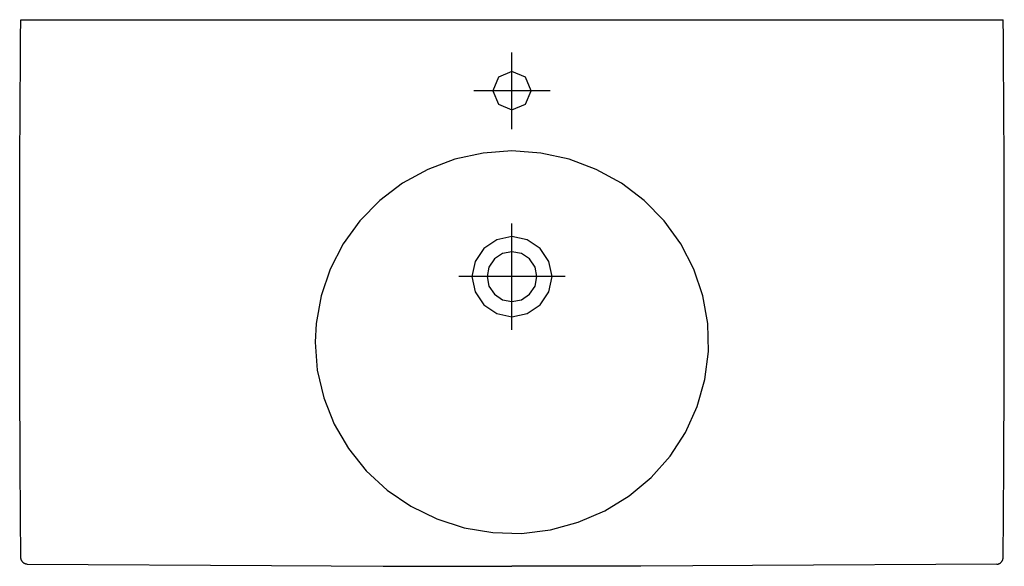
# Model space of a CAD drawing. Extents: x -0.45 to 0.45, y -0.5 to 0.
import ezdxf

# ---------------------------------------------------------------- set-up
doc = ezdxf.new("R2010")
doc.units = 0
doc.layers.get('defpoints').update_dxf_attribs({"color": 140})

msp = doc.modelspace()

# ---------------------------------------------------------------- linework, layer by layer
for points in [[(-0.44905, -0.49204), (-0.44909, -0.48779), (-0.44912, -0.48355), (-0.44915, -0.4793), (-0.44919, -0.47506), (-0.44922, -0.47081), (-0.44925, -0.46657), (-0.44928, -0.46233), (-0.44931, -0.45808), (-0.44939, -0.44654), (-0.44946, -0.43532), (-0.44953, -0.42437), (-0.44959, -0.41365), (-0.44964, -0.40312), (-0.44969, -0.39272), (-0.44974, -0.38241), (-0.44978, -0.37215), (-0.44982, -0.3619), (-0.44985, -0.35165), (-0.44989, -0.34143), (-0.44992, -0.33122), (-0.44995, -0.32104), (-0.44997, -0.31091), (-0.45, -0.30081), (-0.45002, -0.29078), (-0.45004, -0.2808), (-0.45006, -0.27086), (-0.45007, -0.26096), (-0.45008, -0.25107), (-0.45009, -0.24118), (-0.4501, -0.23127), (-0.4501, -0.22134), (-0.4501, -0.21136), (-0.45009, -0.20132), (-0.45008, -0.19123), (-0.45007, -0.18109), (-0.45005, -0.17091), (-0.45003, -0.16071), (-0.45, -0.15048), (-0.44997, -0.14023), (-0.44993, -0.12998), (-0.44986, -0.11373), (-0.44978, -0.09749), (-0.44969, -0.08124), (-0.44958, -0.06499), (-0.44947, -0.04874), (-0.44935, -0.0325), (-0.44922, -0.01625), (-0.44909, 0)], [(-0.44909, 0), (0, 0), (0.44909, 0)], [(0.44905, -0.49204), (0.44909, -0.48779), (0.44912, -0.48355), (0.44915, -0.4793), (0.44919, -0.47506), (0.44922, -0.47081), (0.44925, -0.46657), (0.44928, -0.46233), (0.44931, -0.45808), (0.44939, -0.44654), (0.44946, -0.43532), (0.44953, -0.42437), (0.44959, -0.41365), (0.44964, -0.40312), (0.44969, -0.39272), (0.44974, -0.38241), (0.44978, -0.37215), (0.44982, -0.3619), (0.44985, -0.35165), (0.44989, -0.34143), (0.44992, -0.33122), (0.44995, -0.32104), (0.44997, -0.31091), (0.45, -0.30081), (0.45002, -0.29078), (0.45004, -0.2808), (0.45006, -0.27086), (0.45007, -0.26096), (0.45008, -0.25107), (0.45009, -0.24118), (0.4501, -0.23127), (0.4501, -0.22134), (0.4501, -0.21136), (0.45009, -0.20132), (0.45008, -0.19123), (0.45007, -0.18109), (0.45005, -0.17091), (0.45003, -0.16071), (0.45, -0.15048), (0.44997, -0.14023), (0.44993, -0.12998), (0.44986, -0.11373), (0.44978, -0.09749), (0.44969, -0.08124), (0.44958, -0.06499), (0.44947, -0.04874), (0.44935, -0.0325), (0.44922, -0.01625), (0.44909, 0)], [(-0.44313, -0.49799), (-0.44355, -0.49796), (-0.44396, -0.4979), (-0.44437, -0.49781), (-0.44477, -0.49769), (-0.44516, -0.49754), (-0.44553, -0.49737), (-0.44588, -0.49719), (-0.44621, -0.497), (-0.44652, -0.49679), (-0.4468, -0.49658), (-0.44707, -0.49636), (-0.44732, -0.49612), (-0.44755, -0.49587), (-0.44776, -0.4956), (-0.44796, -0.49531), (-0.44815, -0.495), (-0.44833, -0.49467), (-0.4485, -0.49433), (-0.44865, -0.49396), (-0.44878, -0.49359), (-0.44889, -0.4932), (-0.44898, -0.49281), (-0.44903, -0.49242), (-0.44905, -0.49204)], [(0.44313, -0.49799), (0.44355, -0.49796), (0.44396, -0.4979), (0.44437, -0.49781), (0.44477, -0.49769), (0.44516, -0.49754), (0.44553, -0.49737), (0.44588, -0.49719), (0.44621, -0.497), (0.44652, -0.49679), (0.4468, -0.49658), (0.44707, -0.49636), (0.44732, -0.49612), (0.44755, -0.49587), (0.44776, -0.4956), (0.44796, -0.49531), (0.44815, -0.495), (0.44833, -0.49467), (0.4485, -0.49433), (0.44865, -0.49396), (0.44878, -0.49359), (0.44889, -0.4932), (0.44898, -0.49281), (0.44903, -0.49242), (0.44905, -0.49204)], [(-0.44313, -0.49797), (-0.21984, -0.49913), (-0.16533, -0.4994), (-0.11785, -0.49961), (-0.07563, -0.49977), (-0.03694, -0.49986), (0, -0.49989)], [(0.44313, -0.49797), (0.21984, -0.49913), (0.16533, -0.4994), (0.11785, -0.49961), (0.07563, -0.49977), (0.03694, -0.49986), (0, -0.49989)]]:
    msp.add_lwpolyline(points)
for points in [[(0.0175, -0.065), (0.01237, -0.05262), (0, -0.0475), (-0.01237, -0.05262), (-0.0175, -0.065), (-0.01237, -0.07737), (0, -0.0825), (0.01237, -0.07737)], [(-0.18, -0.295), (-0.17798, -0.32062), (-0.17208, -0.34571), (-0.16253, -0.36975), (-0.14954, -0.3922), (-0.13335, -0.41252), (-0.11419, -0.43022), (-0.0925, -0.44495), (-0.0688, -0.45649), (-0.04366, -0.46462), (-0.0176, -0.46912), (0.00881, -0.46977), (0.03505, -0.46653), (0.06056, -0.45959), (0.08479, -0.44916), (0.10722, -0.43547), (0.12728, -0.41874), (0.14449, -0.39923), (0.15857, -0.37743), (0.16929, -0.35387), (0.17644, -0.32907), (0.17977, -0.30356), (0.1791, -0.27788), (0.17447, -0.25255), (0.16611, -0.2281), (0.15424, -0.20507), (0.13909, -0.18397), (0.12089, -0.16535), (0.09998, -0.14961), (0.07689, -0.13698), (0.05217, -0.12769), (0.02636, -0.12196), (0, -0.12), (-0.02636, -0.12196), (-0.05217, -0.12769), (-0.07689, -0.13698), (-0.09998, -0.14961), (-0.12089, -0.16535), (-0.13909, -0.18397), (-0.15424, -0.20507), (-0.16611, -0.2281), (-0.17447, -0.25255), (-0.1791, -0.27788)], [(0, -0.2716), (0.01399, -0.26878), (0.02588, -0.26088), (0.03378, -0.24899), (0.0366, -0.235), (0.03378, -0.22101), (0.02588, -0.20912), (0.01399, -0.20122), (0, -0.1984), (-0.01399, -0.20122), (-0.02588, -0.20912), (-0.03378, -0.22101), (-0.0366, -0.235), (-0.03378, -0.24899), (-0.02588, -0.26088), (-0.01399, -0.26878)], [(0, -0.21216), (-0.00873, -0.21392), (-0.01615, -0.21885), (-0.02107, -0.22627), (-0.02284, -0.235), (-0.02109, -0.24373), (-0.01615, -0.25115), (-0.00868, -0.25608), (0, -0.25784), (0.00868, -0.25608), (0.01615, -0.25115), (0.02109, -0.24373), (0.02284, -0.235), (0.02107, -0.22627), (0.01615, -0.21885), (0.00873, -0.21392)]]:
    msp.add_lwpolyline(points, close=True)
at = {"layer": 'defpoints'}
for points in [[(0, -0.1), (0, -0.03)], [(0.035, -0.065), (-0.035, -0.065)], [(0, -0.28374), (0, -0.18626)], [(0.04874, -0.235), (-0.04874, -0.235)]]:
    msp.add_lwpolyline(points, dxfattribs=at)

doc.saveas('drawing.dxf')
